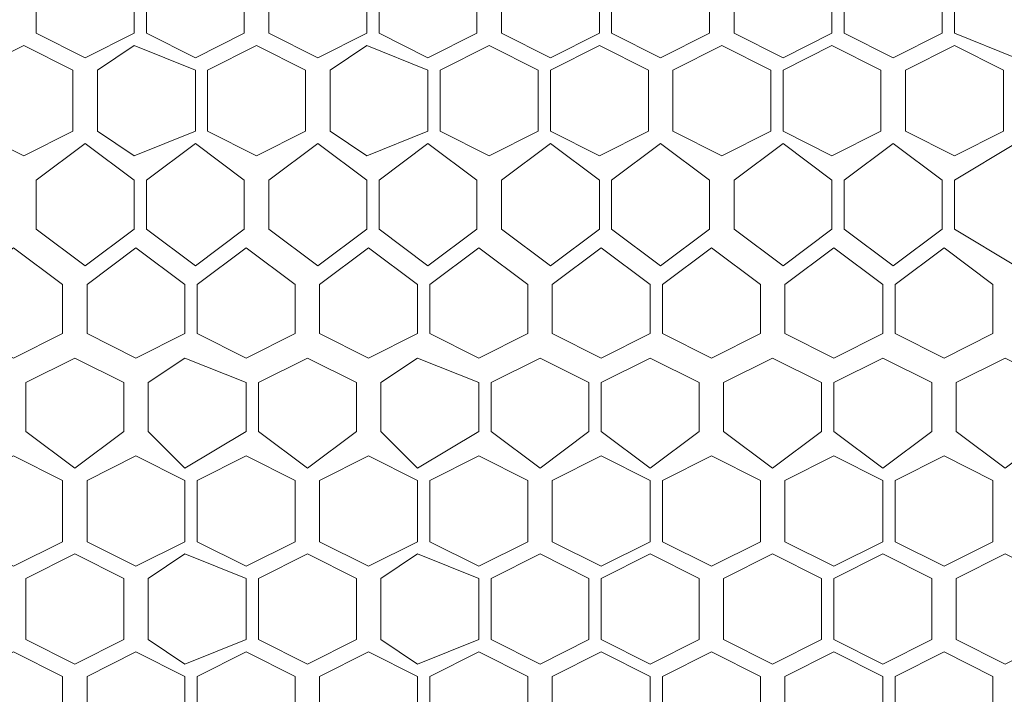
# Model space of a CAD drawing. Units: millimetres. Extents: x 21 to 155, y -14 to 95.
# Drawn here: x 56 to 63, y 69 to 73 of the extents above; entities that cross this region are included whole.
import ezdxf

# ---------------------------------------------------------------- set-up
doc = ezdxf.new("R2010")
doc.units = ezdxf.units.MM
doc.header["$MEASUREMENT"] = 0
doc.layers.add('layer 1', color=7, linetype='Continuous')

msp = doc.modelspace()

# ---------------------------------------------------------------- linework, layer by layer
at = {"layer": 'layer 1', "lineweight": 9}
msp.add_open_spline([(20.6263, 94.6368), (20.6263, 94.6368), (154.6738, 94.6154), (154.6738, 94.6154), (154.6738, 94.6154), (154.6738, 58.026), (154.6738, 58.026), (154.6738, 58.026), (20.6263, 58.0474), (20.6263, 58.0474), (20.6263, 58.0474), (20.6263, 94.6368), (20.6263, 94.6368)], degree=3, knots=[0, 0, 0, 0, 0.25, 0.25, 0.25, 0.5, 0.5, 0.5, 0.75, 0.75, 0.75, 1, 1, 1, 1], dxfattribs=at)
at = {"layer": 'layer 1', "lineweight": 5}
for points in [[(57.2254, 73.097), (57.2254, 73.097), (56.9144, 72.9415), (56.9144, 72.9415), (56.9144, 72.9415), (56.6034, 73.097), (56.6034, 73.097), (56.6034, 73.097), (56.6034, 73.4858), (56.6034, 73.4858), (56.6034, 73.4858), (56.9144, 73.6413), (56.9144, 73.6413), (56.9144, 73.6413), (57.2254, 73.4858), (57.2254, 73.4858), (57.2254, 73.4858), (57.2254, 73.097), (57.2254, 73.097)], [(57.9251, 73.097), (57.9251, 73.097), (57.6141, 72.9415), (57.6141, 72.9415), (57.6141, 72.9415), (57.3031, 73.097), (57.3031, 73.097), (57.3031, 73.097), (57.3031, 73.4858), (57.3031, 73.4858), (57.3031, 73.4858), (57.6141, 73.6413), (57.6141, 73.6413), (57.6141, 73.6413), (57.9251, 73.4858), (57.9251, 73.4858), (57.9251, 73.4858), (57.9251, 73.097), (57.9251, 73.097)], [(58.7026, 73.097), (58.7026, 73.097), (58.3916, 72.9415), (58.3916, 72.9415), (58.3916, 72.9415), (58.0806, 73.097), (58.0806, 73.097), (58.0806, 73.097), (58.0806, 73.4858), (58.0806, 73.4858), (58.0806, 73.4858), (58.3916, 73.6413), (58.3916, 73.6413), (58.3916, 73.6413), (58.7026, 73.4858), (58.7026, 73.4858), (58.7026, 73.4858), (58.7026, 73.097), (58.7026, 73.097)], [(59.4024, 73.097), (59.4024, 73.097), (59.0914, 72.9415), (59.0914, 72.9415), (59.0914, 72.9415), (58.7804, 73.097), (58.7804, 73.097), (58.7804, 73.097), (58.7804, 73.4858), (58.7804, 73.4858), (58.7804, 73.4858), (59.0914, 73.6413), (59.0914, 73.6413), (59.0914, 73.6413), (59.4024, 73.4858), (59.4024, 73.4858), (59.4024, 73.4858), (59.4024, 73.097), (59.4024, 73.097)], [(60.1799, 73.097), (60.1799, 73.097), (59.8689, 72.9415), (59.8689, 72.9415), (59.8689, 72.9415), (59.5579, 73.097), (59.5579, 73.097), (59.5579, 73.097), (59.5579, 73.4858), (59.5579, 73.4858), (59.5579, 73.4858), (59.8689, 73.6413), (59.8689, 73.6413), (59.8689, 73.6413), (60.1799, 73.4858), (60.1799, 73.4858), (60.1799, 73.4858), (60.1799, 73.097), (60.1799, 73.097)], [(60.8797, 73.097), (60.8797, 73.097), (60.5687, 72.9415), (60.5687, 72.9415), (60.5687, 72.9415), (60.2577, 73.097), (60.2577, 73.097), (60.2577, 73.097), (60.2577, 73.4858), (60.2577, 73.4858), (60.2577, 73.4858), (60.5687, 73.6413), (60.5687, 73.6413), (60.5687, 73.6413), (60.8797, 73.4858), (60.8797, 73.4858), (60.8797, 73.4858), (60.8797, 73.097), (60.8797, 73.097)], [(61.0352, 73.097), (61.0352, 73.097), (61.0352, 73.4858), (61.0352, 73.4858), (61.0352, 73.4858), (61.3462, 73.6413), (61.3462, 73.6413), (61.3462, 73.6413), (61.6572, 73.4858), (61.6572, 73.4858), (61.6572, 73.4858), (61.6572, 73.097), (61.6572, 73.097), (61.6572, 73.097), (61.3462, 72.9415), (61.3462, 72.9415), (61.3462, 72.9415), (61.0352, 73.097), (61.0352, 73.097)], [(61.7349, 73.097), (61.7349, 73.097), (61.7349, 73.4858), (61.7349, 73.4858), (61.7349, 73.4858), (62.0459, 73.6413), (62.0459, 73.6413), (62.0459, 73.6413), (62.3569, 73.4858), (62.3569, 73.4858), (62.3569, 73.4858), (62.3569, 73.097), (62.3569, 73.097), (62.3569, 73.097), (62.0459, 72.9415), (62.0459, 72.9415), (62.0459, 72.9415), (61.7349, 73.097), (61.7349, 73.097)], [(62.4347, 73.097), (62.4347, 73.097), (62.4347, 73.4858), (62.4347, 73.4858), (62.4347, 73.4858), (62.8234, 73.6413), (62.8234, 73.6413), (62.8234, 73.6413), (63.0567, 73.4858), (63.0567, 73.4858), (63.0567, 73.4858), (63.0567, 73.097), (63.0567, 73.097), (63.0567, 73.097), (62.8234, 72.9415), (62.8234, 72.9415), (62.8234, 72.9415), (62.4347, 73.097), (62.4347, 73.097)], [(56.8366, 72.475), (56.8366, 72.475), (56.5256, 72.3195), (56.5256, 72.3195), (56.5256, 72.3195), (56.2146, 72.475), (56.2146, 72.475), (56.2146, 72.475), (56.2146, 72.8638), (56.2146, 72.8638), (56.2146, 72.8638), (56.5256, 73.0193), (56.5256, 73.0193), (56.5256, 73.0193), (56.8366, 72.8638), (56.8366, 72.8638), (56.8366, 72.8638), (56.8366, 72.475), (56.8366, 72.475)], [(57.6141, 72.475), (57.6141, 72.475), (57.2254, 72.3195), (57.2254, 72.3195), (57.2254, 72.3195), (56.9921, 72.475), (56.9921, 72.475), (56.9921, 72.475), (56.9921, 72.8638), (56.9921, 72.8638), (56.9921, 72.8638), (57.2254, 73.0193), (57.2254, 73.0193), (57.2254, 73.0193), (57.6141, 72.8638), (57.6141, 72.8638), (57.6141, 72.8638), (57.6141, 72.475), (57.6141, 72.475)], [(58.3139, 72.475), (58.3139, 72.475), (58.0029, 72.3195), (58.0029, 72.3195), (58.0029, 72.3195), (57.6919, 72.475), (57.6919, 72.475), (57.6919, 72.475), (57.6919, 72.8638), (57.6919, 72.8638), (57.6919, 72.8638), (58.0029, 73.0193), (58.0029, 73.0193), (58.0029, 73.0193), (58.3139, 72.8638), (58.3139, 72.8638), (58.3139, 72.8638), (58.3139, 72.475), (58.3139, 72.475)], [(59.0914, 72.475), (59.0914, 72.475), (58.7026, 72.3195), (58.7026, 72.3195), (58.7026, 72.3195), (58.4694, 72.475), (58.4694, 72.475), (58.4694, 72.475), (58.4694, 72.8638), (58.4694, 72.8638), (58.4694, 72.8638), (58.7026, 73.0193), (58.7026, 73.0193), (58.7026, 73.0193), (59.0914, 72.8638), (59.0914, 72.8638), (59.0914, 72.8638), (59.0914, 72.475), (59.0914, 72.475)], [(59.7911, 72.475), (59.7911, 72.475), (59.4801, 72.3195), (59.4801, 72.3195), (59.4801, 72.3195), (59.1691, 72.475), (59.1691, 72.475), (59.1691, 72.475), (59.1691, 72.8638), (59.1691, 72.8638), (59.1691, 72.8638), (59.4801, 73.0193), (59.4801, 73.0193), (59.4801, 73.0193), (59.7911, 72.8638), (59.7911, 72.8638), (59.7911, 72.8638), (59.7911, 72.475), (59.7911, 72.475)], [(60.4909, 72.475), (60.4909, 72.475), (60.1799, 72.3195), (60.1799, 72.3195), (60.1799, 72.3195), (59.8689, 72.475), (59.8689, 72.475), (59.8689, 72.475), (59.8689, 72.8638), (59.8689, 72.8638), (59.8689, 72.8638), (60.1799, 73.0193), (60.1799, 73.0193), (60.1799, 73.0193), (60.4909, 72.8638), (60.4909, 72.8638), (60.4909, 72.8638), (60.4909, 72.475), (60.4909, 72.475)], [(60.6464, 72.475), (60.6464, 72.475), (60.6464, 72.8638), (60.6464, 72.8638), (60.6464, 72.8638), (60.9574, 73.0193), (60.9574, 73.0193), (60.9574, 73.0193), (61.2684, 72.8638), (61.2684, 72.8638), (61.2684, 72.8638), (61.2684, 72.475), (61.2684, 72.475), (61.2684, 72.475), (60.9574, 72.3195), (60.9574, 72.3195), (60.9574, 72.3195), (60.6464, 72.475), (60.6464, 72.475)], [(61.3462, 72.475), (61.3462, 72.475), (61.3462, 72.8638), (61.3462, 72.8638), (61.3462, 72.8638), (61.6572, 73.0193), (61.6572, 73.0193), (61.6572, 73.0193), (61.9682, 72.8638), (61.9682, 72.8638), (61.9682, 72.8638), (61.9682, 72.475), (61.9682, 72.475), (61.9682, 72.475), (61.6572, 72.3195), (61.6572, 72.3195), (61.6572, 72.3195), (61.3462, 72.475), (61.3462, 72.475)], [(62.1237, 72.475), (62.1237, 72.475), (62.1237, 72.8638), (62.1237, 72.8638), (62.1237, 72.8638), (62.4347, 73.0193), (62.4347, 73.0193), (62.4347, 73.0193), (62.7457, 72.8638), (62.7457, 72.8638), (62.7457, 72.8638), (62.7457, 72.475), (62.7457, 72.475), (62.7457, 72.475), (62.4347, 72.3195), (62.4347, 72.3195), (62.4347, 72.3195), (62.1237, 72.475), (62.1237, 72.475)], [(57.2254, 71.853), (57.2254, 71.853), (56.9144, 71.6198), (56.9144, 71.6198), (56.9144, 71.6198), (56.6034, 71.853), (56.6034, 71.853), (56.6034, 71.853), (56.6034, 72.164), (56.6034, 72.164), (56.6034, 72.164), (56.9144, 72.3973), (56.9144, 72.3973), (56.9144, 72.3973), (57.2254, 72.164), (57.2254, 72.164), (57.2254, 72.164), (57.2254, 71.853), (57.2254, 71.853)], [(57.9251, 71.853), (57.9251, 71.853), (57.6141, 71.6198), (57.6141, 71.6198), (57.6141, 71.6198), (57.3031, 71.853), (57.3031, 71.853), (57.3031, 71.853), (57.3031, 72.164), (57.3031, 72.164), (57.3031, 72.164), (57.6141, 72.3973), (57.6141, 72.3973), (57.6141, 72.3973), (57.9251, 72.164), (57.9251, 72.164), (57.9251, 72.164), (57.9251, 71.853), (57.9251, 71.853)], [(58.7026, 71.853), (58.7026, 71.853), (58.3916, 71.6198), (58.3916, 71.6198), (58.3916, 71.6198), (58.0806, 71.853), (58.0806, 71.853), (58.0806, 71.853), (58.0806, 72.164), (58.0806, 72.164), (58.0806, 72.164), (58.3916, 72.3973), (58.3916, 72.3973), (58.3916, 72.3973), (58.7026, 72.164), (58.7026, 72.164), (58.7026, 72.164), (58.7026, 71.853), (58.7026, 71.853)], [(59.4024, 71.853), (59.4024, 71.853), (59.0914, 71.6198), (59.0914, 71.6198), (59.0914, 71.6198), (58.7804, 71.853), (58.7804, 71.853), (58.7804, 71.853), (58.7804, 72.164), (58.7804, 72.164), (58.7804, 72.164), (59.0914, 72.3973), (59.0914, 72.3973), (59.0914, 72.3973), (59.4024, 72.164), (59.4024, 72.164), (59.4024, 72.164), (59.4024, 71.853), (59.4024, 71.853)], [(60.1799, 71.853), (60.1799, 71.853), (59.8689, 71.6198), (59.8689, 71.6198), (59.8689, 71.6198), (59.5579, 71.853), (59.5579, 71.853), (59.5579, 71.853), (59.5579, 72.164), (59.5579, 72.164), (59.5579, 72.164), (59.8689, 72.3973), (59.8689, 72.3973), (59.8689, 72.3973), (60.1799, 72.164), (60.1799, 72.164), (60.1799, 72.164), (60.1799, 71.853), (60.1799, 71.853)], [(60.8797, 71.853), (60.8797, 71.853), (60.5687, 71.6198), (60.5687, 71.6198), (60.5687, 71.6198), (60.2577, 71.853), (60.2577, 71.853), (60.2577, 71.853), (60.2577, 72.164), (60.2577, 72.164), (60.2577, 72.164), (60.5687, 72.3973), (60.5687, 72.3973), (60.5687, 72.3973), (60.8797, 72.164), (60.8797, 72.164), (60.8797, 72.164), (60.8797, 71.853), (60.8797, 71.853)], [(61.0352, 71.853), (61.0352, 71.853), (61.0352, 72.164), (61.0352, 72.164), (61.0352, 72.164), (61.3462, 72.3973), (61.3462, 72.3973), (61.3462, 72.3973), (61.6572, 72.164), (61.6572, 72.164), (61.6572, 72.164), (61.6572, 71.853), (61.6572, 71.853), (61.6572, 71.853), (61.3462, 71.6198), (61.3462, 71.6198), (61.3462, 71.6198), (61.0352, 71.853), (61.0352, 71.853)], [(61.7349, 71.853), (61.7349, 71.853), (61.7349, 72.164), (61.7349, 72.164), (61.7349, 72.164), (62.0459, 72.3973), (62.0459, 72.3973), (62.0459, 72.3973), (62.3569, 72.164), (62.3569, 72.164), (62.3569, 72.164), (62.3569, 71.853), (62.3569, 71.853), (62.3569, 71.853), (62.0459, 71.6198), (62.0459, 71.6198), (62.0459, 71.6198), (61.7349, 71.853), (61.7349, 71.853)], [(62.4347, 71.853), (62.4347, 71.853), (62.4347, 72.164), (62.4347, 72.164), (62.4347, 72.164), (62.8234, 72.3973), (62.8234, 72.3973), (62.8234, 72.3973), (63.0567, 72.164), (63.0567, 72.164), (63.0567, 72.164), (63.0567, 71.853), (63.0567, 71.853), (63.0567, 71.853), (62.8234, 71.6198), (62.8234, 71.6198), (62.8234, 71.6198), (62.4347, 71.853), (62.4347, 71.853)], [(56.7706, 71.1905), (56.7706, 71.1905), (56.4596, 71.035), (56.4596, 71.035), (56.4596, 71.035), (56.1486, 71.1905), (56.1486, 71.1905), (56.1486, 71.1905), (56.1486, 71.5015), (56.1486, 71.5015), (56.1486, 71.5015), (56.4596, 71.7348), (56.4596, 71.7348), (56.4596, 71.7348), (56.7706, 71.5015), (56.7706, 71.5015), (56.7706, 71.5015), (56.7706, 71.1905), (56.7706, 71.1905)], [(57.5481, 71.1905), (57.5481, 71.1905), (57.2371, 71.035), (57.2371, 71.035), (57.2371, 71.035), (56.9261, 71.1905), (56.9261, 71.1905), (56.9261, 71.1905), (56.9261, 71.5015), (56.9261, 71.5015), (56.9261, 71.5015), (57.2371, 71.7348), (57.2371, 71.7348), (57.2371, 71.7348), (57.5481, 71.5015), (57.5481, 71.5015), (57.5481, 71.5015), (57.5481, 71.1905), (57.5481, 71.1905)], [(58.2479, 71.1905), (58.2479, 71.1905), (57.9369, 71.035), (57.9369, 71.035), (57.9369, 71.035), (57.6259, 71.1905), (57.6259, 71.1905), (57.6259, 71.1905), (57.6259, 71.5015), (57.6259, 71.5015), (57.6259, 71.5015), (57.9369, 71.7348), (57.9369, 71.7348), (57.9369, 71.7348), (58.2479, 71.5015), (58.2479, 71.5015), (58.2479, 71.5015), (58.2479, 71.1905), (58.2479, 71.1905)], [(59.0254, 71.1905), (59.0254, 71.1905), (58.7144, 71.035), (58.7144, 71.035), (58.7144, 71.035), (58.4034, 71.1905), (58.4034, 71.1905), (58.4034, 71.1905), (58.4034, 71.5015), (58.4034, 71.5015), (58.4034, 71.5015), (58.7144, 71.7348), (58.7144, 71.7348), (58.7144, 71.7348), (59.0254, 71.5015), (59.0254, 71.5015), (59.0254, 71.5015), (59.0254, 71.1905), (59.0254, 71.1905)], [(59.7252, 71.1905), (59.7252, 71.1905), (59.4141, 71.035), (59.4141, 71.035), (59.4141, 71.035), (59.1031, 71.1905), (59.1031, 71.1905), (59.1031, 71.1905), (59.1031, 71.5015), (59.1031, 71.5015), (59.1031, 71.5015), (59.4141, 71.7348), (59.4141, 71.7348), (59.4141, 71.7348), (59.7252, 71.5015), (59.7252, 71.5015), (59.7252, 71.5015), (59.7252, 71.1905), (59.7252, 71.1905)], [(60.5027, 71.1905), (60.5027, 71.1905), (60.1917, 71.035), (60.1917, 71.035), (60.1917, 71.035), (59.8807, 71.1905), (59.8807, 71.1905), (59.8807, 71.1905), (59.8807, 71.5015), (59.8807, 71.5015), (59.8807, 71.5015), (60.1917, 71.7348), (60.1917, 71.7348), (60.1917, 71.7348), (60.5027, 71.5015), (60.5027, 71.5015), (60.5027, 71.5015), (60.5027, 71.1905), (60.5027, 71.1905)], [(61.2024, 71.1905), (61.2024, 71.1905), (60.8914, 71.035), (60.8914, 71.035), (60.8914, 71.035), (60.5804, 71.1905), (60.5804, 71.1905), (60.5804, 71.1905), (60.5804, 71.5015), (60.5804, 71.5015), (60.5804, 71.5015), (60.8914, 71.7348), (60.8914, 71.7348), (60.8914, 71.7348), (61.2024, 71.5015), (61.2024, 71.5015), (61.2024, 71.5015), (61.2024, 71.1905), (61.2024, 71.1905)], [(61.9799, 71.1905), (61.9799, 71.1905), (61.6689, 71.035), (61.6689, 71.035), (61.6689, 71.035), (61.3579, 71.1905), (61.3579, 71.1905), (61.3579, 71.1905), (61.3579, 71.5015), (61.3579, 71.5015), (61.3579, 71.5015), (61.6689, 71.7348), (61.6689, 71.7348), (61.6689, 71.7348), (61.9799, 71.5015), (61.9799, 71.5015), (61.9799, 71.5015), (61.9799, 71.1905), (61.9799, 71.1905)], [(62.6797, 71.1905), (62.6797, 71.1905), (62.3687, 71.035), (62.3687, 71.035), (62.3687, 71.035), (62.0577, 71.1905), (62.0577, 71.1905), (62.0577, 71.1905), (62.0577, 71.5015), (62.0577, 71.5015), (62.0577, 71.5015), (62.3687, 71.7348), (62.3687, 71.7348), (62.3687, 71.7348), (62.6797, 71.5015), (62.6797, 71.5015), (62.6797, 71.5015), (62.6797, 71.1905), (62.6797, 71.1905)], [(57.1594, 70.5685), (57.1594, 70.5685), (56.8484, 70.3353), (56.8484, 70.3353), (56.8484, 70.3353), (56.5374, 70.5685), (56.5374, 70.5685), (56.5374, 70.5685), (56.5374, 70.8795), (56.5374, 70.8795), (56.5374, 70.8795), (56.8484, 71.035), (56.8484, 71.035), (56.8484, 71.035), (57.1594, 70.8795), (57.1594, 70.8795), (57.1594, 70.8795), (57.1594, 70.5685), (57.1594, 70.5685)], [(57.9369, 70.5685), (57.9369, 70.5685), (57.5481, 70.3353), (57.5481, 70.3353), (57.5481, 70.3353), (57.3149, 70.5685), (57.3149, 70.5685), (57.3149, 70.5685), (57.3149, 70.8795), (57.3149, 70.8795), (57.3149, 70.8795), (57.5481, 71.035), (57.5481, 71.035), (57.5481, 71.035), (57.9369, 70.8795), (57.9369, 70.8795), (57.9369, 70.8795), (57.9369, 70.5685), (57.9369, 70.5685)], [(58.6366, 70.5685), (58.6366, 70.5685), (58.3256, 70.3353), (58.3256, 70.3353), (58.3256, 70.3353), (58.0146, 70.5685), (58.0146, 70.5685), (58.0146, 70.5685), (58.0146, 70.8795), (58.0146, 70.8795), (58.0146, 70.8795), (58.3256, 71.035), (58.3256, 71.035), (58.3256, 71.035), (58.6366, 70.8795), (58.6366, 70.8795), (58.6366, 70.8795), (58.6366, 70.5685), (58.6366, 70.5685)], [(59.4141, 70.5685), (59.4141, 70.5685), (59.0254, 70.3353), (59.0254, 70.3353), (59.0254, 70.3353), (58.7921, 70.5685), (58.7921, 70.5685), (58.7921, 70.5685), (58.7921, 70.8795), (58.7921, 70.8795), (58.7921, 70.8795), (59.0254, 71.035), (59.0254, 71.035), (59.0254, 71.035), (59.4141, 70.8795), (59.4141, 70.8795), (59.4141, 70.8795), (59.4141, 70.5685), (59.4141, 70.5685)], [(60.1139, 70.5685), (60.1139, 70.5685), (59.8029, 70.3353), (59.8029, 70.3353), (59.8029, 70.3353), (59.4919, 70.5685), (59.4919, 70.5685), (59.4919, 70.5685), (59.4919, 70.8795), (59.4919, 70.8795), (59.4919, 70.8795), (59.8029, 71.035), (59.8029, 71.035), (59.8029, 71.035), (60.1139, 70.8795), (60.1139, 70.8795), (60.1139, 70.8795), (60.1139, 70.5685), (60.1139, 70.5685)], [(60.8137, 70.5685), (60.8137, 70.5685), (60.5027, 70.3353), (60.5027, 70.3353), (60.5027, 70.3353), (60.1917, 70.5685), (60.1917, 70.5685), (60.1917, 70.5685), (60.1917, 70.8795), (60.1917, 70.8795), (60.1917, 70.8795), (60.5027, 71.035), (60.5027, 71.035), (60.5027, 71.035), (60.8137, 70.8795), (60.8137, 70.8795), (60.8137, 70.8795), (60.8137, 70.5685), (60.8137, 70.5685)], [(61.5912, 70.5685), (61.5912, 70.5685), (61.2802, 70.3353), (61.2802, 70.3353), (61.2802, 70.3353), (60.9692, 70.5685), (60.9692, 70.5685), (60.9692, 70.5685), (60.9692, 70.8795), (60.9692, 70.8795), (60.9692, 70.8795), (61.2802, 71.035), (61.2802, 71.035), (61.2802, 71.035), (61.5912, 70.8795), (61.5912, 70.8795), (61.5912, 70.8795), (61.5912, 70.5685), (61.5912, 70.5685)], [(62.2909, 70.5685), (62.2909, 70.5685), (61.9799, 70.3353), (61.9799, 70.3353), (61.9799, 70.3353), (61.6689, 70.5685), (61.6689, 70.5685), (61.6689, 70.5685), (61.6689, 70.8795), (61.6689, 70.8795), (61.6689, 70.8795), (61.9799, 71.035), (61.9799, 71.035), (61.9799, 71.035), (62.2909, 70.8795), (62.2909, 70.8795), (62.2909, 70.8795), (62.2909, 70.5685), (62.2909, 70.5685)], [(63.0684, 70.5685), (63.0684, 70.5685), (62.7574, 70.3353), (62.7574, 70.3353), (62.7574, 70.3353), (62.4464, 70.5685), (62.4464, 70.5685), (62.4464, 70.5685), (62.4464, 70.8795), (62.4464, 70.8795), (62.4464, 70.8795), (62.7574, 71.035), (62.7574, 71.035), (62.7574, 71.035), (63.0684, 70.8795), (63.0684, 70.8795), (63.0684, 70.8795), (63.0684, 70.5685), (63.0684, 70.5685)], [(56.7706, 69.8688), (56.7706, 69.8688), (56.4596, 69.7133), (56.4596, 69.7133), (56.4596, 69.7133), (56.1486, 69.8688), (56.1486, 69.8688), (56.1486, 69.8688), (56.1486, 70.2575), (56.1486, 70.2575), (56.1486, 70.2575), (56.4596, 70.413), (56.4596, 70.413), (56.4596, 70.413), (56.7706, 70.2575), (56.7706, 70.2575), (56.7706, 70.2575), (56.7706, 69.8688), (56.7706, 69.8688)], [(57.5481, 69.8688), (57.5481, 69.8688), (57.2371, 69.7133), (57.2371, 69.7133), (57.2371, 69.7133), (56.9261, 69.8688), (56.9261, 69.8688), (56.9261, 69.8688), (56.9261, 70.2575), (56.9261, 70.2575), (56.9261, 70.2575), (57.2371, 70.413), (57.2371, 70.413), (57.2371, 70.413), (57.5481, 70.2575), (57.5481, 70.2575), (57.5481, 70.2575), (57.5481, 69.8688), (57.5481, 69.8688)], [(58.2479, 69.8688), (58.2479, 69.8688), (57.9369, 69.7133), (57.9369, 69.7133), (57.9369, 69.7133), (57.6259, 69.8688), (57.6259, 69.8688), (57.6259, 69.8688), (57.6259, 70.2575), (57.6259, 70.2575), (57.6259, 70.2575), (57.9369, 70.413), (57.9369, 70.413), (57.9369, 70.413), (58.2479, 70.2575), (58.2479, 70.2575), (58.2479, 70.2575), (58.2479, 69.8688), (58.2479, 69.8688)], [(59.0254, 69.8688), (59.0254, 69.8688), (58.7144, 69.7133), (58.7144, 69.7133), (58.7144, 69.7133), (58.4034, 69.8688), (58.4034, 69.8688), (58.4034, 69.8688), (58.4034, 70.2575), (58.4034, 70.2575), (58.4034, 70.2575), (58.7144, 70.413), (58.7144, 70.413), (58.7144, 70.413), (59.0254, 70.2575), (59.0254, 70.2575), (59.0254, 70.2575), (59.0254, 69.8688), (59.0254, 69.8688)], [(59.7252, 69.8688), (59.7252, 69.8688), (59.4141, 69.7133), (59.4141, 69.7133), (59.4141, 69.7133), (59.1031, 69.8688), (59.1031, 69.8688), (59.1031, 69.8688), (59.1031, 70.2575), (59.1031, 70.2575), (59.1031, 70.2575), (59.4141, 70.413), (59.4141, 70.413), (59.4141, 70.413), (59.7252, 70.2575), (59.7252, 70.2575), (59.7252, 70.2575), (59.7252, 69.8688), (59.7252, 69.8688)], [(60.5027, 69.8688), (60.5027, 69.8688), (60.1917, 69.7133), (60.1917, 69.7133), (60.1917, 69.7133), (59.8807, 69.8688), (59.8807, 69.8688), (59.8807, 69.8688), (59.8807, 70.2575), (59.8807, 70.2575), (59.8807, 70.2575), (60.1917, 70.413), (60.1917, 70.413), (60.1917, 70.413), (60.5027, 70.2575), (60.5027, 70.2575), (60.5027, 70.2575), (60.5027, 69.8688), (60.5027, 69.8688)], [(61.2024, 69.8688), (61.2024, 69.8688), (60.8914, 69.7133), (60.8914, 69.7133), (60.8914, 69.7133), (60.5804, 69.8688), (60.5804, 69.8688), (60.5804, 69.8688), (60.5804, 70.2575), (60.5804, 70.2575), (60.5804, 70.2575), (60.8914, 70.413), (60.8914, 70.413), (60.8914, 70.413), (61.2024, 70.2575), (61.2024, 70.2575), (61.2024, 70.2575), (61.2024, 69.8688), (61.2024, 69.8688)], [(61.9799, 69.8688), (61.9799, 69.8688), (61.6689, 69.7133), (61.6689, 69.7133), (61.6689, 69.7133), (61.3579, 69.8688), (61.3579, 69.8688), (61.3579, 69.8688), (61.3579, 70.2575), (61.3579, 70.2575), (61.3579, 70.2575), (61.6689, 70.413), (61.6689, 70.413), (61.6689, 70.413), (61.9799, 70.2575), (61.9799, 70.2575), (61.9799, 70.2575), (61.9799, 69.8688), (61.9799, 69.8688)], [(62.6797, 69.8688), (62.6797, 69.8688), (62.3687, 69.7133), (62.3687, 69.7133), (62.3687, 69.7133), (62.0577, 69.8688), (62.0577, 69.8688), (62.0577, 69.8688), (62.0577, 70.2575), (62.0577, 70.2575), (62.0577, 70.2575), (62.3687, 70.413), (62.3687, 70.413), (62.3687, 70.413), (62.6797, 70.2575), (62.6797, 70.2575), (62.6797, 70.2575), (62.6797, 69.8688), (62.6797, 69.8688)], [(57.1594, 69.2468), (57.1594, 69.2468), (56.8484, 69.0913), (56.8484, 69.0913), (56.8484, 69.0913), (56.5374, 69.2468), (56.5374, 69.2468), (56.5374, 69.2468), (56.5374, 69.6355), (56.5374, 69.6355), (56.5374, 69.6355), (56.8484, 69.791), (56.8484, 69.791), (56.8484, 69.791), (57.1594, 69.6355), (57.1594, 69.6355), (57.1594, 69.6355), (57.1594, 69.2468), (57.1594, 69.2468)], [(57.9369, 69.2468), (57.9369, 69.2468), (57.5481, 69.0913), (57.5481, 69.0913), (57.5481, 69.0913), (57.3149, 69.2468), (57.3149, 69.2468), (57.3149, 69.2468), (57.3149, 69.6355), (57.3149, 69.6355), (57.3149, 69.6355), (57.5481, 69.791), (57.5481, 69.791), (57.5481, 69.791), (57.9369, 69.6355), (57.9369, 69.6355), (57.9369, 69.6355), (57.9369, 69.2468), (57.9369, 69.2468)], [(58.6366, 69.2468), (58.6366, 69.2468), (58.3256, 69.0913), (58.3256, 69.0913), (58.3256, 69.0913), (58.0146, 69.2468), (58.0146, 69.2468), (58.0146, 69.2468), (58.0146, 69.6355), (58.0146, 69.6355), (58.0146, 69.6355), (58.3256, 69.791), (58.3256, 69.791), (58.3256, 69.791), (58.6366, 69.6355), (58.6366, 69.6355), (58.6366, 69.6355), (58.6366, 69.2468), (58.6366, 69.2468)], [(59.4141, 69.2468), (59.4141, 69.2468), (59.0254, 69.0913), (59.0254, 69.0913), (59.0254, 69.0913), (58.7921, 69.2468), (58.7921, 69.2468), (58.7921, 69.2468), (58.7921, 69.6355), (58.7921, 69.6355), (58.7921, 69.6355), (59.0254, 69.791), (59.0254, 69.791), (59.0254, 69.791), (59.4141, 69.6355), (59.4141, 69.6355), (59.4141, 69.6355), (59.4141, 69.2468), (59.4141, 69.2468)], [(60.1139, 69.2468), (60.1139, 69.2468), (59.8029, 69.0913), (59.8029, 69.0913), (59.8029, 69.0913), (59.4919, 69.2468), (59.4919, 69.2468), (59.4919, 69.2468), (59.4919, 69.6355), (59.4919, 69.6355), (59.4919, 69.6355), (59.8029, 69.791), (59.8029, 69.791), (59.8029, 69.791), (60.1139, 69.6355), (60.1139, 69.6355), (60.1139, 69.6355), (60.1139, 69.2468), (60.1139, 69.2468)], [(60.8137, 69.2468), (60.8137, 69.2468), (60.5027, 69.0913), (60.5027, 69.0913), (60.5027, 69.0913), (60.1917, 69.2468), (60.1917, 69.2468), (60.1917, 69.2468), (60.1917, 69.6355), (60.1917, 69.6355), (60.1917, 69.6355), (60.5027, 69.791), (60.5027, 69.791), (60.5027, 69.791), (60.8137, 69.6355), (60.8137, 69.6355), (60.8137, 69.6355), (60.8137, 69.2468), (60.8137, 69.2468)], [(61.5912, 69.2468), (61.5912, 69.2468), (61.2802, 69.0913), (61.2802, 69.0913), (61.2802, 69.0913), (60.9692, 69.2468), (60.9692, 69.2468), (60.9692, 69.2468), (60.9692, 69.6355), (60.9692, 69.6355), (60.9692, 69.6355), (61.2802, 69.791), (61.2802, 69.791), (61.2802, 69.791), (61.5912, 69.6355), (61.5912, 69.6355), (61.5912, 69.6355), (61.5912, 69.2468), (61.5912, 69.2468)], [(62.2909, 69.2468), (62.2909, 69.2468), (61.9799, 69.0913), (61.9799, 69.0913), (61.9799, 69.0913), (61.6689, 69.2468), (61.6689, 69.2468), (61.6689, 69.2468), (61.6689, 69.6355), (61.6689, 69.6355), (61.6689, 69.6355), (61.9799, 69.791), (61.9799, 69.791), (61.9799, 69.791), (62.2909, 69.6355), (62.2909, 69.6355), (62.2909, 69.6355), (62.2909, 69.2468), (62.2909, 69.2468)], [(63.0684, 69.2468), (63.0684, 69.2468), (62.7574, 69.0913), (62.7574, 69.0913), (62.7574, 69.0913), (62.4464, 69.2468), (62.4464, 69.2468), (62.4464, 69.2468), (62.4464, 69.6355), (62.4464, 69.6355), (62.4464, 69.6355), (62.7574, 69.791), (62.7574, 69.791), (62.7574, 69.791), (63.0684, 69.6355), (63.0684, 69.6355), (63.0684, 69.6355), (63.0684, 69.2468), (63.0684, 69.2468)], [(56.7706, 68.6247), (56.7706, 68.6247), (56.4596, 68.4692), (56.4596, 68.4692), (56.4596, 68.4692), (56.1486, 68.6247), (56.1486, 68.6247), (56.1486, 68.6247), (56.1486, 69.0135), (56.1486, 69.0135), (56.1486, 69.0135), (56.4596, 69.169), (56.4596, 69.169), (56.4596, 69.169), (56.7706, 69.0135), (56.7706, 69.0135), (56.7706, 69.0135), (56.7706, 68.6247), (56.7706, 68.6247)], [(57.5481, 68.6247), (57.5481, 68.6247), (57.2371, 68.4692), (57.2371, 68.4692), (57.2371, 68.4692), (56.9261, 68.6247), (56.9261, 68.6247), (56.9261, 68.6247), (56.9261, 69.0135), (56.9261, 69.0135), (56.9261, 69.0135), (57.2371, 69.169), (57.2371, 69.169), (57.2371, 69.169), (57.5481, 69.0135), (57.5481, 69.0135), (57.5481, 69.0135), (57.5481, 68.6247), (57.5481, 68.6247)], [(58.2479, 68.6247), (58.2479, 68.6247), (57.9369, 68.4692), (57.9369, 68.4692), (57.9369, 68.4692), (57.6259, 68.6247), (57.6259, 68.6247), (57.6259, 68.6247), (57.6259, 69.0135), (57.6259, 69.0135), (57.6259, 69.0135), (57.9369, 69.169), (57.9369, 69.169), (57.9369, 69.169), (58.2479, 69.0135), (58.2479, 69.0135), (58.2479, 69.0135), (58.2479, 68.6247), (58.2479, 68.6247)], [(59.0254, 68.6247), (59.0254, 68.6247), (58.7144, 68.4692), (58.7144, 68.4692), (58.7144, 68.4692), (58.4034, 68.6247), (58.4034, 68.6247), (58.4034, 68.6247), (58.4034, 69.0135), (58.4034, 69.0135), (58.4034, 69.0135), (58.7144, 69.169), (58.7144, 69.169), (58.7144, 69.169), (59.0254, 69.0135), (59.0254, 69.0135), (59.0254, 69.0135), (59.0254, 68.6247), (59.0254, 68.6247)], [(59.7252, 68.6247), (59.7252, 68.6247), (59.4141, 68.4692), (59.4141, 68.4692), (59.4141, 68.4692), (59.1031, 68.6247), (59.1031, 68.6247), (59.1031, 68.6247), (59.1031, 69.0135), (59.1031, 69.0135), (59.1031, 69.0135), (59.4141, 69.169), (59.4141, 69.169), (59.4141, 69.169), (59.7252, 69.0135), (59.7252, 69.0135), (59.7252, 69.0135), (59.7252, 68.6247), (59.7252, 68.6247)], [(60.5027, 68.6247), (60.5027, 68.6247), (60.1917, 68.4692), (60.1917, 68.4692), (60.1917, 68.4692), (59.8807, 68.6247), (59.8807, 68.6247), (59.8807, 68.6247), (59.8807, 69.0135), (59.8807, 69.0135), (59.8807, 69.0135), (60.1917, 69.169), (60.1917, 69.169), (60.1917, 69.169), (60.5027, 69.0135), (60.5027, 69.0135), (60.5027, 69.0135), (60.5027, 68.6247), (60.5027, 68.6247)], [(61.2024, 68.6247), (61.2024, 68.6247), (60.8914, 68.4692), (60.8914, 68.4692), (60.8914, 68.4692), (60.5804, 68.6247), (60.5804, 68.6247), (60.5804, 68.6247), (60.5804, 69.0135), (60.5804, 69.0135), (60.5804, 69.0135), (60.8914, 69.169), (60.8914, 69.169), (60.8914, 69.169), (61.2024, 69.0135), (61.2024, 69.0135), (61.2024, 69.0135), (61.2024, 68.6247), (61.2024, 68.6247)], [(61.6689, 68.4692), (61.6689, 68.4692), (61.3579, 68.6247), (61.3579, 68.6247), (61.3579, 68.6247), (61.3579, 69.0135), (61.3579, 69.0135), (61.3579, 69.0135), (61.6689, 69.169), (61.6689, 69.169), (61.6689, 69.169), (61.9799, 69.0135), (61.9799, 69.0135), (61.9799, 69.0135), (61.9799, 68.6247), (61.9799, 68.6247), (61.9799, 68.6247), (61.6689, 68.4692), (61.6689, 68.4692)], [(62.6797, 68.6247), (62.6797, 68.6247), (62.3687, 68.4692), (62.3687, 68.4692), (62.3687, 68.4692), (62.0577, 68.6247), (62.0577, 68.6247), (62.0577, 68.6247), (62.0577, 69.0135), (62.0577, 69.0135), (62.0577, 69.0135), (62.3687, 69.169), (62.3687, 69.169), (62.3687, 69.169), (62.6797, 69.0135), (62.6797, 69.0135), (62.6797, 69.0135), (62.6797, 68.6247), (62.6797, 68.6247)]]:
    msp.add_open_spline(points, degree=3, knots=[0, 0, 0, 0, 0.166667, 0.166667, 0.166667, 0.333333, 0.333333, 0.333333, 0.5, 0.5, 0.5, 0.666667, 0.666667, 0.666667, 0.833333, 0.833333, 0.833333, 1, 1, 1, 1], dxfattribs=at)

doc.saveas('drawing.dxf')
